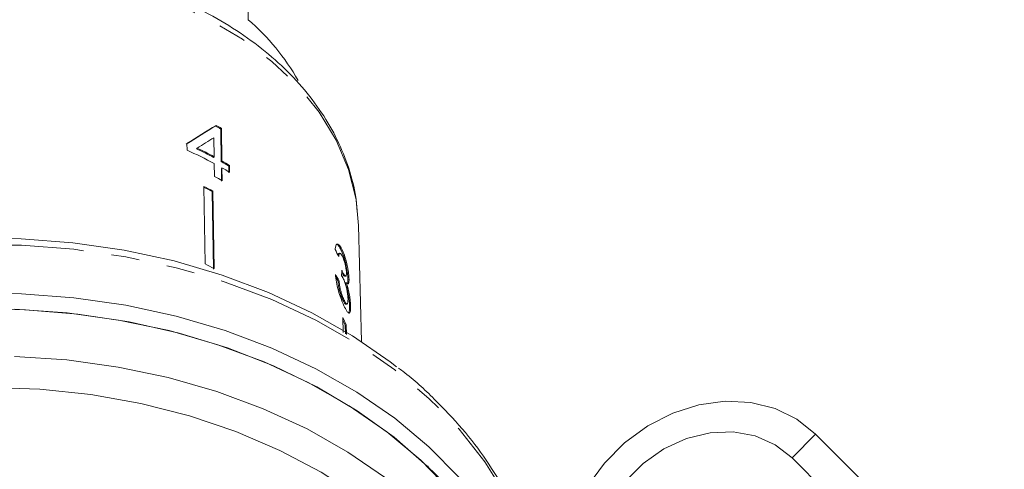
# Model space of a CAD drawing. Units: millimetres. Extents: x -111 to 592, y -63 to 358.
# Drawn here: x 167 to 212, y 269 to 290 of the extents above; entities that cross this region are included whole.
import ezdxf

# ---------------------------------------------------------------- set-up
doc = ezdxf.new("R2010")
doc.units = ezdxf.units.MM
doc.linetypes.add('PHANTOM', pattern=[12.7, 6.35, -1.27, 1.27, -1.27, 1.27, -1.27])

msp = doc.modelspace()

# ---------------------------------------------------------------- linework, layer by layer
at = {"color": 7, "linetype": 'Continuous', "lineweight": 15}
for p, q in [((177.697, 289.659), (177.697, 293.831)), ((176.247, 284.906), (176.218, 284.877)), ((176.488, 284.771), (176.459, 284.743)), ((176.459, 284.743), (176.48, 283.277)), ((176.51, 283.305), (176.488, 284.771)), ((176.152, 284.354), (176.164, 283.496)), ((174.938, 284.095), (174.943, 283.79)), ((175.392, 283.886), (175.363, 283.858)), ((176.164, 283.496), (176.135, 283.467)), ((176.51, 283.305), (176.48, 283.277)), ((176.169, 283.191), (176.177, 282.61)), ((176.514, 283), (176.485, 282.971)), ((176.485, 282.971), (176.494, 282.391)), ((176.523, 282.42), (176.514, 283)), ((176.849, 283.108), (176.819, 283.08)), ((176.819, 283.08), (176.824, 282.774)), ((176.853, 282.803), (176.849, 283.108)), ((175.704, 282.163), (175.756, 278.677)), ((176.109, 281.955), (176.079, 281.926)), ((176.109, 281.955), (176.16, 278.469)), ((176.131, 278.441), (176.079, 281.926)), ((182.792, 275.183), (182.663, 280.411)), ((181.818, 279.152), (181.77, 279.141)), ((181.94, 279.279), (181.892, 279.268)), ((181.929, 278.349), (181.907, 278.344)), ((182.039, 278.119), (182.086, 278.129)), ((182.235, 277.991), (182.187, 277.98)), ((181.779, 277.939), (181.731, 277.929)), ((182.118, 277.83), (182.071, 277.819)), ((182.002, 277.068), (181.955, 277.058)), ((182.098, 276.862), (182.145, 276.873)), ((182.305, 276.786), (182.257, 276.775)), ((181.954, 276.267), (181.969, 275.596)), ((182.108, 275.93), (182.06, 275.919)), ((182.07, 275.534), (182.06, 275.919)), ((182.108, 275.93), (182.118, 275.504)), ((211.739, 262.524), (203.243, 271.019)), ((185.802, 269.588), (185.75, 269.582)), ((185.815, 269.519), (185.802, 269.588)), ((210.678, 261.463), (202.183, 269.958))]:
    msp.add_line(p, q, dxfattribs=at)
at = {"color": 8, "linetype": 'PHANTOM', "lineweight": 0}
msp.add_line((202.183, 269.958), (203.243, 271.019), dxfattribs=at)
at = {"color": 8, "linetype": 'PHANTOM', "lineweight": 0, "flags": 128}
for points in [[(182.663, 280.411), (182.553, 281.574), (182.216, 282.923), (181.66, 284.236), (180.893, 285.495), (179.923, 286.682), (178.766, 287.781), (177.436, 288.778), (175.951, 289.659), (174.331, 290.412), (172.599, 291.027), (170.778, 291.496), (168.892, 291.812), (166.967, 291.971), (165.028, 291.971), (163.103, 291.812), (161.217, 291.496), (159.396, 291.027), (157.663, 290.412), (156.044, 289.659), (154.559, 288.778), (153.229, 287.781), (152.071, 286.682), (151.102, 285.495), (150.335, 284.236), (149.779, 282.923), (149.442, 281.574), (149.332, 280.411)], [(190.352, 265.859), (190.067, 266.647), (189.316, 268.243), (188.353, 269.782), (187.188, 271.248), (185.831, 272.63), (184.295, 273.915), (182.593, 275.09), (180.74, 276.146), (178.754, 277.072), (176.653, 277.86), (174.455, 278.504), (172.18, 278.997), (169.849, 279.335), (167.484, 279.515), (165.105, 279.535), (162.734, 279.395), (160.393, 279.097), (158.102, 278.642), (155.883, 278.035), (153.756, 277.282), (151.739, 276.39), (149.852, 275.366), (148.111, 274.219), (146.531, 272.961), (145.128, 271.602), (143.914, 270.156), (142.9, 268.634), (142.096, 267.051), (141.601, 265.728)]]:
    msp.add_lwpolyline(points, dxfattribs=at)
at = {"color": 7, "linetype": 'Continuous', "lineweight": 15, "flags": 128}
for points in [[(146.633, 273.22), (146.759, 273.331), (148.32, 274.575), (150.041, 275.707), (151.906, 276.72), (153.899, 277.602), (156.002, 278.346), (158.195, 278.945), (160.459, 279.395), (162.772, 279.69), (165.116, 279.828), (167.467, 279.808), (169.804, 279.631), (172.108, 279.297), (174.356, 278.809), (176.528, 278.173), (178.605, 277.394), (180.567, 276.478), (182.398, 275.435), (184.08, 274.274), (184.372, 274.048)], [(190.432, 255.949), (190.488, 256.135), (190.854, 257.797), (190.996, 259.477), (190.911, 261.158), (190.6, 262.826), (190.067, 264.465), (189.316, 266.061), (188.353, 267.6), (187.188, 269.066), (185.831, 270.448), (184.295, 271.733), (182.593, 272.908), (180.74, 273.964), (178.754, 274.89), (176.653, 275.679), (174.455, 276.322), (172.18, 276.815), (169.849, 277.153), (167.484, 277.333), (165.105, 277.353)], [(185.75, 269.582), (184.26, 270.882), (182.6, 272.073), (180.785, 273.146), (178.832, 274.09), (176.759, 274.897), (174.586, 275.558), (172.333, 276.068), (170.021, 276.422), (167.672, 276.617), (165.307, 276.651)], [(190.497, 259.333), (190.433, 260.588), (190.148, 262.25), (189.637, 263.884), (188.905, 265.477), (187.96, 267.011), (186.809, 268.474), (185.465, 269.852), (183.938, 271.131), (182.244, 272.301), (180.398, 273.349), (178.418, 274.266), (176.322, 275.044), (174.129, 275.675), (171.861, 276.154), (169.537, 276.476), (167.181, 276.637)], [(189.497, 252.313), (189.961, 253.606), (190.34, 255.251), (190.494, 256.914), (190.421, 258.58), (190.122, 260.233), (189.6, 261.858), (188.859, 263.44), (187.907, 264.965), (186.752, 266.418), (185.405, 267.786), (183.878, 269.055), (182.186, 270.216), (180.344, 271.255), (178.369, 272.165), (176.28, 272.937), (174.095, 273.562), (171.836, 274.037), (169.522, 274.356), (167.176, 274.516)], [(189.497, 256.505), (189.405, 257.979), (189.085, 259.604), (188.54, 261.199), (187.775, 262.749), (186.798, 264.237), (185.618, 265.65), (184.247, 266.974), (182.697, 268.196), (180.985, 269.304), (179.126, 270.287), (177.14, 271.135), (175.045, 271.841), (172.861, 272.397), (170.611, 272.799), (168.315, 273.041), (165.997, 273.122)], [(203.243, 271.019), (202.401, 271.693), (201.419, 272.175), (200.331, 272.449), (199.173, 272.506), (197.985, 272.344), (196.808, 271.968), (195.681, 271.391), (194.644, 270.633), (193.73, 269.719), (192.972, 268.682), (192.395, 267.555), (192.019, 266.378), (191.857, 265.19), (191.914, 264.032), (192.188, 262.944), (192.67, 261.962), (193.344, 261.12)], [(202.183, 269.958), (201.424, 270.547), (200.528, 270.94), (199.535, 271.12), (198.488, 271.08), (197.432, 270.82), (196.413, 270.353), (195.477, 269.699), (194.664, 268.886), (194.01, 267.95), (193.543, 266.931), (193.283, 265.875), (193.243, 264.828), (193.423, 263.835), (193.816, 262.939), (194.405, 262.18)]]:
    msp.add_lwpolyline(points, dxfattribs=at)
at = {"color": 7, "linetype": 'Continuous', "lineweight": 15}
for centre, radius, start, end in [((170.901, 281.782), 10.404, 29.6446, 49.2127), ((167.972, 269.758), 17.222, 60.4749, 61.3933), ((167.977, 269.739), 17.275, 60.4819, 61.3976), ((167.542, 267.091), 18.265, 61.8152, 66.0959), ((167.647, 267.64), 17.959, 61.7959, 64.5554), ((167.652, 267.621), 18.013, 61.7989, 64.5502), ((168.152, 268.539), 16.968, 59.1642, 60.4884), ((168.147, 268.558), 16.914, 59.153, 60.4814), ((168.152, 268.227), 16.976, 59.1659, 60.4895), ((167.953, 267.278), 17.398, 60.4915, 61.7916), ((167.704, 266.121), 17.887, 62.0801, 63.5368), ((167.709, 266.103), 17.94, 62.0823, 63.5347), ((167.718, 262.534), 18.033, 62.086, 63.5309), ((173.249, 272.063), 9.666, 23.5823, 25.7758), ((173.259, 272.078), 9.603, 23.5769, 25.0626), ((176.106, 258.887), 14.398, 1.7758, 47.5992)]:
    msp.add_arc(centre, radius, start, end, dxfattribs=at)
for centre, major_axis, ratio, start_param, end_param in [((165.69, 274.877), (16.697, 12.619), 0.107572, 0.81017, 0.906969), ((165.69, 274.876), (16.747, 12.656), 0.107572, 0.810256, 0.906766), ((165.689, 274.38), (16.759, 12.665), 0.107585, 0.818095, 0.874534), ((166.006, 274.845), (16.785, -0.914), 0.773437, 0.395494, 0.421962), ((165.988, 273.878), (16.82, 0.622), 0.639341, 0.328837, 0.355265), ((165.988, 273.878), (16.77, 0.62), 0.639341, 0.328956, 0.345047), ((165.189, 261.619), (6.108, 94.48), 0.167796, 4.899038, 4.90173)]:
    msp.add_ellipse(centre, major_axis=major_axis, ratio=ratio, start_param=start_param, end_param=end_param, dxfattribs=at)
for points, knots in [([(182.605, 280.988), (182.588, 281.217), (182.541, 281.89), (182.245, 282.989), (181.735, 284.266), (181.025, 285.492), (180.137, 286.655), (179.075, 287.741), (177.853, 288.735), (176.486, 289.626), (174.991, 290.403), (173.387, 291.055), (171.694, 291.575), (169.932, 291.958), (168.123, 292.199), (166.288, 292.295), (164.45, 292.245), (162.63, 292.05), (160.85, 291.711), (159.13, 291.233), (157.493, 290.62), (155.956, 289.878), (154.54, 289.016), (153.263, 288.044), (152.141, 286.971), (151.19, 285.813), (150.423, 284.583), (149.848, 283.299), (149.479, 281.979), (149.346, 281.009), (149.336, 280.486), (149.335, 280.411)], [0, 0, 0, 0, 0.018195, 0.053487, 0.088861, 0.124405, 0.160161, 0.196122, 0.232251, 0.268497, 0.304814, 0.341166, 0.377526, 0.413883, 0.450235, 0.486586, 0.52294, 0.559304, 0.595682, 0.632083, 0.668508, 0.704959, 0.741428, 0.777891, 0.814312, 0.85064, 0.886815, 0.922781, 0.958505, 0.994005, 1, 1, 1, 1]), ([(181.94, 279.279), (181.899, 279.357), (181.826, 279.499), (181.726, 279.577), (181.656, 279.548), (181.621, 279.445), (181.612, 279.358), (181.609, 279.328)], [0, 0, 0, 0, 0.2573578, 0.4673242, 0.6772082, 0.8907711, 1, 1, 1, 1]), ([(181.656, 279.538), (181.665, 279.543), (181.696, 279.562), (181.774, 279.484), (181.846, 279.364), (181.885, 279.282), (181.892, 279.268)], [0, 0, 0, 0, 0.153742, 0.538974, 0.919327, 1, 1, 1, 1]), ([(181.771, 279.138), (181.76, 279.134), (181.743, 279.129), (181.737, 279.086), (181.735, 279.07)], [0, 0, 0, 0, 0.613176, 1, 1, 1, 1]), ([(181.768, 279.003), (181.773, 279.049), (181.782, 279.126), (181.82, 279.163), (181.868, 279.134), (181.914, 279.065), (181.941, 279.008), (181.951, 278.988)], [0, 0, 0, 0, 0.291374, 0.49339, 0.69576, 0.896091, 1, 1, 1, 1]), ([(181.892, 279.268), (181.933, 279.168), (182.008, 278.988), (182.099, 278.65), (182.156, 278.342), (182.182, 278.116), (182.186, 278.014), (182.187, 277.98)], [0, 0, 0, 0, 0.273855, 0.494313, 0.716651, 0.906484, 1, 1, 1, 1]), ([(182.235, 277.991), (182.23, 278.072), (182.221, 278.233), (182.173, 278.534), (182.098, 278.849), (182.017, 279.103), (181.959, 279.234), (181.94, 279.279)], [0, 0, 0, 0, 0.210002, 0.420859, 0.619345, 0.869185, 1, 1, 1, 1]), ([(181.951, 278.988), (181.976, 278.928), (182.018, 278.828), (182.067, 278.643), (182.099, 278.481), (182.113, 278.36), (182.115, 278.302), (182.115, 278.284)], [0, 0, 0, 0, 0.297832, 0.499949, 0.701271, 0.907846, 1, 1, 1, 1]), ([(181.62, 278.202), (181.631, 278.092), (181.653, 277.872), (181.748, 277.488), (181.858, 277.144), (181.946, 276.926), (181.992, 276.824), (182.004, 276.798)], [0, 0, 0, 0, 0.250826, 0.504176, 0.722315, 0.928679, 1, 1, 1, 1]), ([(181.9, 278.144), (181.908, 278.133), (181.923, 278.11), (181.953, 278.061), (181.976, 278.015), (181.991, 277.985)], [0, 0, 0, 0, 0.250552, 0.501208, 1, 1, 1, 1]), ([(181.905, 278.295), (181.928, 278.252), (181.972, 278.169), (182.016, 278.116), (182.033, 278.122), (182.037, 278.124)], [0, 0, 0, 0, 0.450448, 0.854737, 1, 1, 1, 1]), ([(181.929, 278.349), (181.927, 278.352), (181.924, 278.36), (181.917, 278.375), (181.912, 278.387), (181.909, 278.395)], [0, 0, 0, 0, 0.250069, 0.500158, 1, 1, 1, 1]), ([(182.115, 278.284), (182.115, 278.24), (182.115, 278.164), (182.092, 278.122), (182.052, 278.141), (181.997, 278.214), (181.95, 278.308), (181.929, 278.349)], [0, 0, 0, 0, 0.211275, 0.36645, 0.52133, 0.79309, 1, 1, 1, 1]), ([(181.991, 277.985), (182.016, 277.924), (182.062, 277.814), (182.12, 277.604), (182.161, 277.402), (182.184, 277.223), (182.188, 277.132), (182.19, 277.092)], [0, 0, 0, 0, 0.241755, 0.439742, 0.637507, 0.842715, 1, 1, 1, 1]), ([(182.118, 277.83), (182.146, 277.801), (182.193, 277.752), (182.228, 277.819), (182.235, 277.915), (182.235, 277.981), (182.235, 277.991)], [0, 0, 0, 0, 0.400197, 0.672543, 0.945158, 1, 1, 1, 1]), ([(182.187, 277.98), (182.187, 277.92), (182.187, 277.83), (182.169, 277.807), (182.163, 277.799)], [0, 0, 0, 0, 0.6785782, 1, 1, 1, 1]), ([(181.731, 277.929), (181.744, 277.826), (181.762, 277.672), (181.817, 277.433), (181.876, 277.243), (181.924, 277.124), (181.951, 277.065), (181.955, 277.058)], [0, 0, 0, 0, 0.361608, 0.548586, 0.73636, 0.965333, 1, 1, 1, 1]), ([(182.002, 277.068), (181.976, 277.129), (181.931, 277.232), (181.871, 277.419), (181.823, 277.622), (181.795, 277.795), (181.782, 277.906), (181.779, 277.939)], [0, 0, 0, 0, 0.252514, 0.425187, 0.597849, 0.878239, 1, 1, 1, 1]), ([(182.071, 277.819), (182.099, 277.73), (182.155, 277.55), (182.214, 277.25), (182.249, 276.98), (182.254, 276.844), (182.257, 276.775)], [0, 0, 0, 0, 0.264634, 0.531861, 0.760505, 1, 1, 1, 1]), ([(182.305, 276.786), (182.3, 276.88), (182.293, 277.044), (182.247, 277.343), (182.189, 277.608), (182.141, 277.758), (182.118, 277.83)], [0, 0, 0, 0, 0.315909, 0.549827, 0.784336, 1, 1, 1, 1]), ([(182.19, 277.092), (182.189, 277.036), (182.188, 276.924), (182.155, 276.861), (182.106, 276.882), (182.052, 276.965), (182.017, 277.039), (182.002, 277.068)], [0, 0, 0, 0, 0.236579, 0.475717, 0.68291, 0.871998, 1, 1, 1, 1]), ([(181.955, 277.058), (181.981, 277.005), (182.028, 276.911), (182.076, 276.856), (182.092, 276.866), (182.096, 276.869)], [0, 0, 0, 0, 0.46882, 0.852279, 1, 1, 1, 1]), ([(182.004, 276.798), (182.048, 276.708), (182.129, 276.544), (182.22, 276.451), (182.28, 276.475), (182.306, 276.604), (182.305, 276.739), (182.305, 276.786)], [0, 0, 0, 0, 0.24705, 0.452467, 0.65748, 0.879515, 1, 1, 1, 1]), ([(182.257, 276.775), (182.256, 276.695), (182.254, 276.535), (182.225, 276.448), (182.197, 276.46), (182.193, 276.462)], [0, 0, 0, 0, 0.468347, 0.940239, 1, 1, 1, 1]), ([(190.304, 266.006), (190.217, 266.284), (189.966, 267.089), (189.339, 268.378), (188.442, 269.858), (187.358, 271.276), (186.089, 272.608), (185.115, 273.515), (184.526, 273.944), (184.463, 273.99)], [0, 0, 0, 0, 0.093065, 0.269012, 0.445531, 0.622659, 0.80035, 0.978504, 1, 1, 1, 1])]:
    msp.add_open_spline(points, degree=3, knots=knots, dxfattribs=at)

doc.saveas('drawing.dxf')
